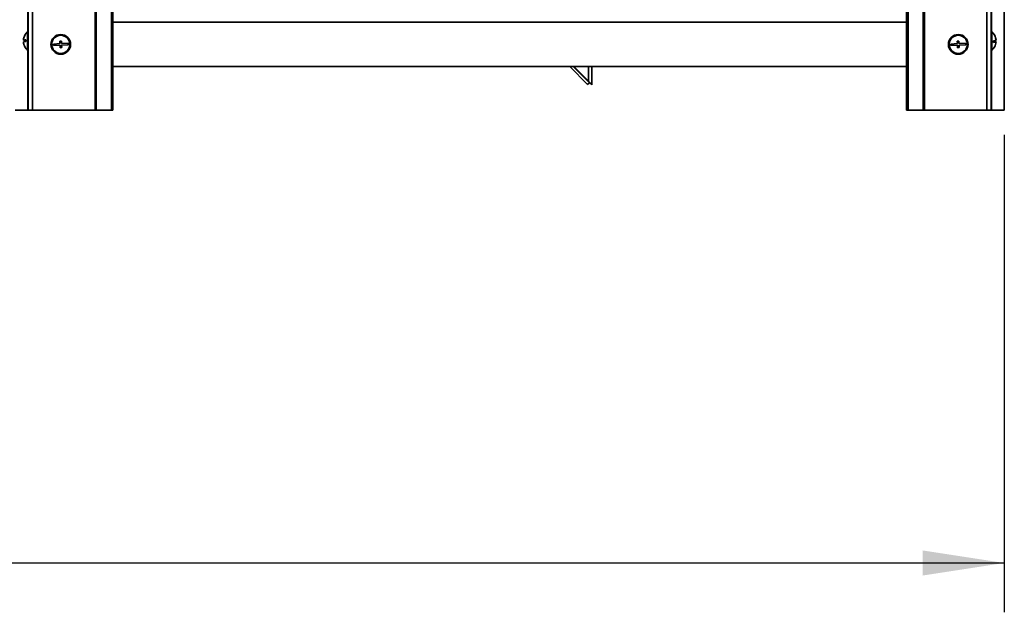
# Model space of a CAD drawing. Units: millimetres. Extents: x 0 to 420, y 0 to 297.
# Drawn here: x 100 to 140, y 156 to 180 of the extents above; entities that cross this region are included whole.
import ezdxf

# ---------------------------------------------------------------- set-up
doc = ezdxf.new("R2010")
doc.units = ezdxf.units.MM
doc.layers.add('WYMIAR', color=8, linetype='Continuous')
doc.styles.add('SLDTEXTSTYLE1', font='TXT', dxfattribs={"width": 0.605})
doc.dimstyles.new('SLDDIMSTYLE0', dxfattribs={"dimtxt": 3.081982, "dimasz": 3.302, "dimexe": 0, "dimexo": 0.0625, "dimgap": 0.770496, "dimtad": 1, "dimdec": 0, "dimlfac": 15, "dimrnd": 1e-09, "dimzin": 12, "dimdsep": 46, "dimtxsty": 'SLDTEXTSTYLE1', "dimsah": 1, "dimcen": 0.09, "dimadec": 0, "dimazin": 3, "dimtfac": 1, "dimtdec": 0, "dimtofl": 0, "dimtmove": 0, "dimatfit": 3, "dimfxl": 0, "dimfrac": 2, "dimtolj": 1, "dimtzin": 12, "dimarcsym": 0})

# ---------------------------------------------------------------- blocks, each defined once
blk = doc.blocks.new('_D_1')
at = {"layer": 'WYMIAR'}
for p, q in [((28.626, 186.341), (28.626, 155.622)), ((139.725, 174.98), (139.725, 155.622)), ((28.626, 157.622), (139.725, 157.622))]:
    blk.add_line(p, q, dxfattribs=at)
for points in [[(28.626, 157.622), (31.928, 157.114), (31.928, 158.13)], [(139.725, 157.622), (136.423, 158.13), (136.423, 157.114)]]:
    blk.add_solid(points, dxfattribs=at)
at = {"layer": 'WYMIAR', "insert": (79.471, 161.715), "char_height": 3.175, "attachment_point": 1, "style": 'SLDTEXTSTYLE1'}
blk.add_mtext('1666', dxfattribs=at)

msp = doc.modelspace()

# ---------------------------------------------------------------- linework, layer by layer
at = {"color": 7, "linetype": 'Continuous', "lineweight": 35}
for p, q in [((100.17905, 262.17501), (100.17905, 175.98034)), ((139.19105, 262.17501), (139.19105, 175.98034)), ((102.88287, 261.57103), (102.88287, 175.98034)), ((102.92958, 261.52818), (102.92958, 175.98034)), ((136.44052, 261.52818), (136.44052, 175.98034)), ((136.48723, 261.57103), (136.48723, 175.98034)), ((103.54534, 260.79066), (103.54534, 175.98034)), ((103.60962, 260.79066), (103.60962, 175.98034)), ((135.76048, 260.79066), (135.76048, 175.98034)), ((135.82476, 260.79066), (135.82476, 175.98034)), ((139.72474, 260.79066), (139.72474, 175.98034)), ((100.17905, 179.18034), (100.14572, 179.18034)), ((100.14572, 178.38034), (100.14572, 179.18034)), ((139.22438, 179.18034), (139.19105, 179.18034)), ((139.22438, 179.18034), (139.22438, 178.38034)), ((100.08284, 178.81578), (99.98134, 178.81578)), ((100.08269, 178.81142), (99.98134, 178.81142)), ((99.98166, 178.7449), (99.98134, 178.7449)), ((101.51993, 178.78223), (101.45341, 178.77787)), ((101.45341, 178.77787), (101.45994, 178.67809)), ((101.52647, 178.68245), (101.51993, 178.78223)), ((137.88226, 178.78223), (137.81574, 178.77787)), ((137.81574, 178.77787), (137.82228, 178.67809)), ((137.8888, 178.68245), (137.88226, 178.78223)), ((139.28726, 178.7449), (139.38876, 178.7449)), ((139.28741, 178.74926), (139.38876, 178.74926)), ((139.38844, 178.81578), (139.38876, 178.81578)), ((100.14572, 178.38034), (100.17905, 178.38034)), ((101.45994, 178.67809), (101.19385, 178.66066)), ((101.19385, 178.66066), (101.1982, 178.59413)), ((101.1982, 178.59413), (101.4643, 178.61156)), ((101.4643, 178.61156), (101.47084, 178.51178)), ((101.47084, 178.51178), (101.53736, 178.51614)), ((101.79256, 178.69988), (101.52647, 178.68245)), ((101.53082, 178.61592), (101.79692, 178.63335)), ((101.53736, 178.51614), (101.53082, 178.61592)), ((101.79692, 178.63335), (101.79256, 178.69988)), ((137.82228, 178.67809), (137.55618, 178.66066)), ((137.55618, 178.66066), (137.56054, 178.59413)), ((137.56054, 178.59413), (137.82663, 178.61156)), ((137.82663, 178.61156), (137.83317, 178.51178)), ((137.83317, 178.51178), (137.89969, 178.51614)), ((138.1549, 178.69988), (137.8888, 178.68245)), ((137.89316, 178.61592), (138.15925, 178.63335)), ((137.89969, 178.51614), (137.89316, 178.61592)), ((138.15925, 178.63335), (138.1549, 178.69988)), ((139.19105, 178.38034), (139.22438, 178.38034)), ((135.76048, 177.74301), (103.60962, 177.74301)), ((122.11699, 177.74301), (122.84253, 177.01746)), ((122.25841, 177.74301), (122.91325, 177.08817)), ((122.84748, 177.15397), (122.25844, 177.74301)), ((122.87816, 177.14823), (122.28338, 177.74301)), ((123.01865, 177.00823), (123.01865, 177.74301)), ((122.85995, 177.16644), (122.84748, 177.15397)), ((122.84792, 177.15397), (122.84748, 177.15397)), ((122.86017, 177.16622), (122.84792, 177.15397)), ((122.91375, 177.08817), (122.84793, 177.15399)), ((122.84253, 177.01746), (122.91325, 177.08817)), ((122.84253, 177.01746), (122.84304, 177.01746)), ((122.84304, 177.01746), (122.91375, 177.08817)), ((122.91325, 177.08817), (122.91375, 177.08817)), ((123.01865, 177.00823), (123.01817, 177.00823)), ((100.16205, 175.98034), (99.64536, 175.98034)), ((100.17905, 175.98034), (100.16205, 175.98034)), ((100.35172, 175.98034), (100.17905, 175.98034)), ((102.88287, 175.98034), (100.35172, 175.98034)), ((102.92958, 175.98034), (102.88287, 175.98034)), ((103.54534, 175.98034), (102.92958, 175.98034)), ((103.60962, 175.98034), (103.54534, 175.98034)), ((135.82476, 175.98034), (135.76048, 175.98034)), ((136.44052, 175.98034), (135.82476, 175.98034)), ((136.48723, 175.98034), (136.44052, 175.98034)), ((139.01838, 175.98034), (136.48723, 175.98034)), ((139.19105, 175.98034), (139.01838, 175.98034)), ((139.20805, 175.98034), (139.19105, 175.98034)), ((139.72474, 175.98034), (139.20805, 175.98034))]:
    msp.add_line(p, q, dxfattribs=at)
at = {"color": 8, "linetype": 'Continuous', "lineweight": 35}
for p, q in [((100.35172, 262.17501), (100.35172, 175.98034)), ((139.01838, 262.17501), (139.01838, 175.98034)), ((100.16205, 229.71367), (100.16205, 179.18034)), ((139.20805, 229.71367), (139.20805, 179.18034)), ((135.76048, 179.55101), (103.60962, 179.55101)), ((100.16205, 178.38034), (100.16205, 175.98034)), ((139.20805, 178.38034), (139.20805, 175.98034)), ((122.87816, 177.14823), (122.87816, 177.74301)), ((123.01817, 177.00823), (123.01817, 177.74301))]:
    msp.add_line(p, q, dxfattribs=at)
at = {"color": 7, "linetype": 'Continuous', "lineweight": 35}
for centre, radius in [((101.49538, 178.64701), 0.4), ((101.49538, 178.64701), 0.36667), ((137.85772, 178.64701), 0.4), ((137.85772, 178.64701), 0.36667)]:
    msp.add_circle(centre, radius, dxfattribs=at)
for centre, radius, start, end in [((100.46572, 178.78034), 0.48667, 131.11209, 164.064223), ((138.90438, 178.78034), 0.48667, 15.935777, 48.88791), ((100.46374, 178.78251), 0.48355, 164.027849, 176.054485), ((100.08396, 178.52237), 0.31084, 89.999356, 109.278195), ((100.08396, 179.10483), 0.31084, 250.721805, 270.000644), ((100.08396, 178.45585), 0.31084, 89.999356, 109.278195), ((100.46374, 178.78253), 0.48355, 183.945515, 195.972151), ((100.46374, 178.77817), 0.48355, 183.945515, 195.972151), ((100.00033, 178.91341), 0.00261, 124.211237, 204.243029), ((100.46408, 178.79995), 0.38157, 174.999082, 185.000918), ((139.28614, 179.10483), 0.31084, 269.999356, 289.278195), ((138.90602, 178.76073), 0.38157, 354.999082, 5.000918), ((139.28614, 178.45585), 0.31084, 70.721805, 90.000644), ((139.28614, 179.0383), 0.31084, 269.999356, 289.278195), ((138.90636, 178.78251), 0.48355, 3.945515, 15.972151), ((139.36971, 178.91342), 0.00269, 304.690835, 11.448817), ((138.90636, 178.77815), 0.48355, 3.945515, 15.972151), ((138.90636, 178.77817), 0.48355, 344.027849, 356.054485), ((100.00039, 178.64725), 0.00269, 124.690835, 191.448817), ((100.46572, 178.78034), 0.48667, 195.935777, 228.88791), ((138.90438, 178.78034), 0.48667, 311.11209, 344.064223), ((139.36977, 178.64727), 0.00261, 304.211237, 24.243028)]:
    msp.add_arc(centre, radius, start, end, dxfattribs=at)
msp.add_ellipse((122.87817, 177.14823), major_axis=(0.14, -0.14), ratio=0.00003796, start_param=4.71235102, end_param=6.28314736, dxfattribs=at)

# ---------------------------------------------------------------- dimensions: what is measured, and where the dimension line sits
at = {"layer": 'WYMIAR'}
dim = msp.add_linear_dim(base=(139.72474, 157.62234), p1=(28.62554, 187.34098), p2=(139.72474, 175.98034), angle=0, dimstyle='SLDDIMSTYLE0', dxfattribs=at)
dim.commit()
dim.dimension.update_dxf_attribs({"geometry": '_D_1', "text_midpoint": (84.17514, 157.62234), "dimtype": 160})

doc.saveas('drawing.dxf')
